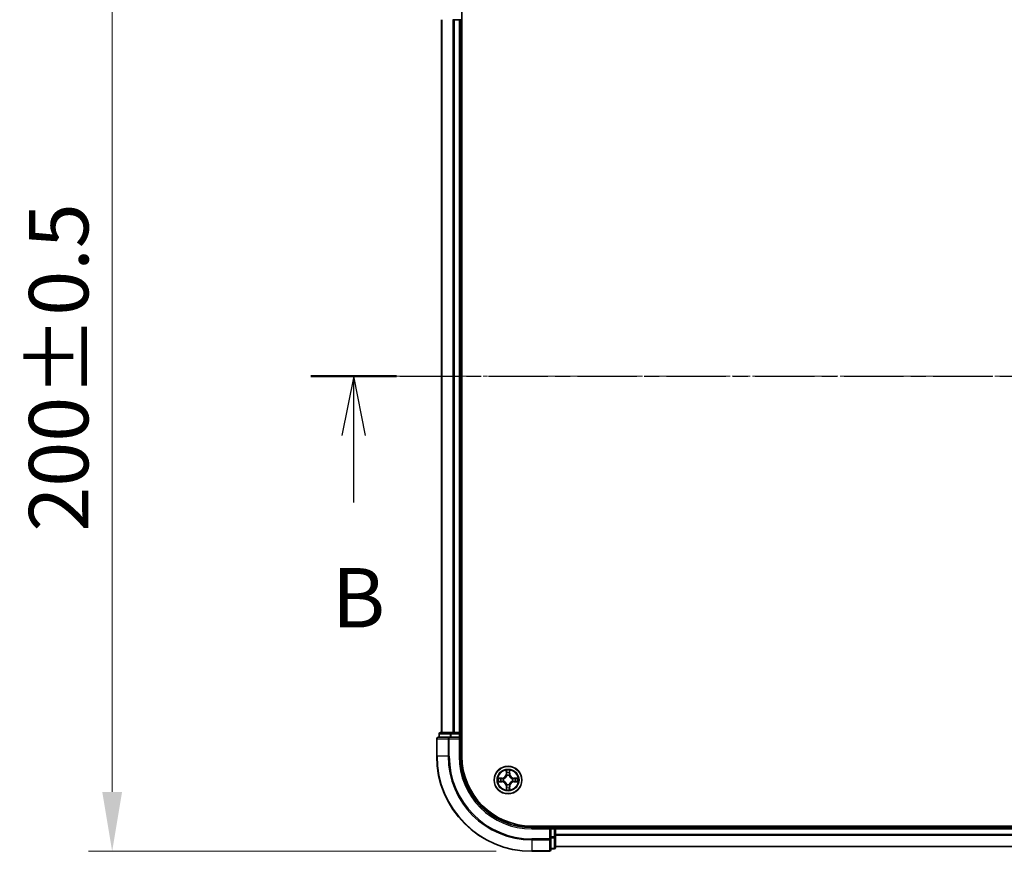
# Model space of a CAD drawing. Units: millimetres. Extents: x 10 to 6772, y 5 to 1410.
# Drawn here: x 852 to 1059, y 725 to 900 of the extents above; entities that cross this region are included whole.
import ezdxf

# ---------------------------------------------------------------- set-up
doc = ezdxf.new("R2010")
doc.units = ezdxf.units.MM
doc.header["$LTSCALE"] = 0.666667
doc.linetypes.add('CHAIN', pattern=[0.3543, 0.2362, -0.0295, 0.0591, -0.0295])
doc.layers.get('Defpoints').update_dxf_attribs({"lineweight": 25})
for name, color, linetype, lineweight in [('Centerline (ISO)', 131, 'Continuous', 18), ('Dimension (ISO)', 7, 'Continuous', 18), ('Dimension (ISO) @ 1', 7, 'Continuous', 18), ('Section Line (ISO)', 7, 'CHAIN', 25), ('Visible (ISO)', 7, 'Continuous', 35), ('Visible Narrow (ISO)', 7, 'Continuous', 25)]:
    doc.layers.add(name, color=color, linetype=linetype, lineweight=lineweight)
doc.styles.add('Note Text (TK)', font='MS PGothic.ttf')
doc.dimstyles.new('Default - Method 1b (TK)', dxfattribs={"dimscale": 0.666667, "dimtxt": 2.5, "dimasz": 2.5, "dimexe": 1, "dimexo": 1.5, "dimgap": 1, "dimtad": 1, "dimtoh": 1, "dimrnd": 1e-08, "dimdsep": 46, "dimtxsty": 'Note Text (TK)', "dimcen": 0.09, "dimdle": 5, "dimclrd": 100, "dimclre": 100, "dimclrt": 7, "dimadec": 1, "dimazin": 1, "dimtfac": 1, "dimtmove": 0, "dimatfit": 3, "dimfxl": 1, "dimtolj": 1, "dimlwd": -1, "dimlwe": -1, "dimarcsym": 0})

# ---------------------------------------------------------------- blocks, each defined once
blk = doc.blocks.new('2dTransSection31')
at = {"layer": 'Section Line (ISO)', "linetype": 'CHAIN', "ltscale": 15.831518}
blk.add_line((140.986, 172.012), (223.123, 172.012), dxfattribs=at)
at = {"layer": 'Section Line (ISO)', "linetype": 'Continuous', "lineweight": 50}
blk.add_line((140.986, 172.012), (144.595, 172.012), dxfattribs=at)
at = {"layer": 'Section Line (ISO)', "linetype": 'Continuous'}
for p, q in [((142.791, 172.012), (142.291, 169.512)), ((142.791, 169.512), (142.791, 172.012)), ((143.291, 169.512), (142.791, 172.012)), ((142.791, 166.697), (142.791, 169.512))]:
    blk.add_line(p, q, dxfattribs=at)
at = {"layer": 'Section Line (ISO)', "insert": (141.871, 160.653), "char_height": 2.5, "attachment_point": 7, "style": 'Note Text (TK)'}
blk.add_mtext('B', dxfattribs=at)
blk = doc.blocks.new('*D70')
at = {"layer": 'Defpoints', "color": 0}
for p in [(959.23, 925.4), (870.97, 725.4), (959.23, 725.4)]:
    blk.add_point(p, dxfattribs=at)
at = {"layer": 'Dimension (ISO)', "color": 100}
for p, q in [((951.73, 925.4), (865.97, 925.4)), ((870.97, 912.9), (870.97, 737.9)), ((951.73, 725.4), (865.97, 725.4))]:
    blk.add_line(p, q, dxfattribs=at)
for points in [[(868.89, 912.9), (873.06, 912.9), (870.97, 925.4)], [(868.89, 737.9), (873.06, 737.9), (870.97, 725.4)]]:
    blk.add_solid(points, dxfattribs=at)
at = {"layer": 'Dimension (ISO)', "color": 7, "insert": (859.72, 792.65), "char_height": 12.5, "attachment_point": 4, "rotation": 90, "style": 'Note Text (TK)'}
blk.add_mtext('\\A1;200±0.5', dxfattribs=at)

msp = doc.modelspace()

# ---------------------------------------------------------------- linework, layer by layer
at = {"layer": 'Centerline (ISO)', "linetype": 'CHAIN', "ltscale": 23.990969}
msp.add_line((927.7333, 825.3958), (1310.7333, 825.3958), dxfattribs=at)
at = {"layer": 'Visible (ISO)'}
for p, q in [((944.5333, 745.3958), (944.5333, 905.3958)), ((940.2333, 900.3958), (940.2333, 750.3958)), ((942.8739, 900.3958), (942.6502, 900.3958)), ((942.8739, 900.3958), (943.9333, 900.3958)), ((944.2333, 900.3958), (943.9333, 900.3958)), ((944.2333, 900.3958), (944.2333, 750.3958)), ((944.2333, 900.3958), (944.5333, 900.3958)), ((939.7333, 750.0958), (939.7333, 749.3958)), ((942.2747, 750.3958), (940.0333, 750.3958)), ((942.6502, 750.3958), (942.2747, 750.3958)), ((942.6502, 750.3958), (942.8739, 750.3958)), ((943.9333, 750.3958), (942.8739, 750.3958)), ((943.9333, 750.3958), (944.2333, 750.3958)), ((944.5333, 750.3958), (944.2333, 750.3958)), ((944.2333, 749.3958), (944.2333, 750.0958)), ((939.2333, 749.0958), (939.2333, 745.3958)), ((941.8739, 749.3958), (939.5333, 749.3958)), ((942.2747, 749.3958), (941.8739, 749.3958)), ((942.2747, 749.3958), (943.9333, 749.3958)), ((943.9333, 749.0958), (944.2333, 749.3958)), ((944.2333, 749.3958), (943.9333, 749.3958)), ((944.2333, 745.3958), (944.2333, 749.3958)), ((1279.2333, 730.6958), (959.2333, 730.6958)), ((963.2333, 730.3958), (959.2333, 730.3958)), ((963.2333, 730.3958), (962.9333, 730.0958)), ((963.9333, 730.3958), (963.2333, 730.3958)), ((963.2333, 730.0958), (963.2333, 730.3958)), ((963.2333, 730.0958), (963.2333, 728.4372)), ((964.2333, 730.3958), (964.2333, 730.6958)), ((964.2333, 730.3958), (964.2333, 730.0958)), ((964.2333, 730.3958), (1274.2333, 730.3958)), ((964.2333, 729.0363), (964.2333, 730.0958)), ((964.2333, 729.0363), (964.2333, 728.8127)), ((963.2333, 728.0363), (963.2333, 728.4372)), ((963.2333, 725.6958), (963.2333, 728.0363)), ((964.2333, 728.4372), (964.2333, 728.8127)), ((964.2333, 726.1958), (964.2333, 728.4372)), ((959.2333, 725.3958), (962.9333, 725.3958)), ((963.2333, 725.8958), (963.9333, 725.8958)), ((964.2333, 726.3958), (1274.2333, 726.3958))]:
    msp.add_line(p, q, dxfattribs=at)
msp.add_circle((954.2333, 740.3958), 2.9, dxfattribs=at)
for centre, radius, start, end in [((940.0333, 750.0958), 0.3, 90, 180), ((943.9333, 750.0958), 0.3, 0, 90), ((939.5333, 749.0958), 0.3, 90, 180), ((959.2333, 745.3958), 20, 180, 270), ((959.2333, 745.3958), 15, 180, 270), ((959.2333, 745.3958), 14.7, 180, 270), ((954.2333, 740.3958), 1.2295, 102.936595, 102.938396), ((954.2333, 740.3958), 1.2295, 100.812717, 100.813267), ((954.2333, 740.3958), 1.2295, 79.186733, 79.187283), ((954.2333, 740.3958), 1.2295, 77.061604, 77.063405), ((954.2333, 740.3958), 1.2295, 169.186733, 169.187283), ((954.2333, 740.3958), 1.2295, 190.812717, 190.813267), ((954.2333, 740.3958), 1.2295, 167.061604, 167.063405), ((954.2333, 740.3958), 1.2295, 192.936595, 192.938396), ((954.2333, 740.3958), 1.2295, 12.936595, 12.938396), ((954.2333, 740.3958), 1.2295, 347.061604, 347.063405), ((954.2333, 740.3958), 1.2295, 10.812717, 10.813267), ((954.2333, 740.3958), 1.2295, 349.186733, 349.187283), ((954.2333, 740.3958), 1.2295, 257.061604, 257.063405), ((954.2333, 740.3958), 1.2295, 259.186733, 259.187283), ((954.2333, 740.3958), 1.2295, 280.812717, 280.813267), ((954.2333, 740.3958), 1.2295, 282.936595, 282.938396), ((963.9333, 730.0958), 0.3, 0, 90), ((962.9333, 725.6958), 0.3, 270, 0), ((963.9333, 726.1958), 0.3, 270, 0)]:
    msp.add_arc(centre, radius, start, end, dxfattribs=at)
for points, knots in [([(953.9328, 742.1545), (953.9308, 742.2359), (953.8848, 742.3271), (953.8438, 742.4167), (953.8433, 742.4176), (953.8429, 742.4186)], [0, 0, 0, 0, 0.0320559737, 0.0320559737, 0.0323943032, 0.0323943032, 0.0323943032, 0.0323943032]), ([(953.8429, 742.4186), (953.8431, 742.4175), (953.8433, 742.4165), (953.8455, 742.4061), (953.8475, 742.3967), (953.8495, 742.3872)], [-0.03239430317, -0.03239430317, -0.03239430317, -0.03239430317, -0.03205597372, -0.03205597372, -0.02897275834, -0.02897275834, -0.02897275834, -0.02897275834]), ([(954.6238, 742.4186), (954.6234, 742.4176), (954.6229, 742.4167), (954.6222, 742.4151), (954.6219, 742.4144), (954.6216, 742.4137)], [-0.000338329447, -0.000338329447, -0.000338329447, -0.000338329447, 0, 0, 0.000241517914, 0.000241517914, 0.000241517914, 0.000241517914]), ([(954.6227, 742.4134), (954.6228, 742.4141), (954.623, 742.4148), (954.6234, 742.4165), (954.6236, 742.4175), (954.6238, 742.4186)], [-0.000230599076, -0.000230599076, -0.000230599076, -0.000230599076, 0, 0, 0.000338329447, 0.000338329447, 0.000338329447, 0.000338329447]), ([(952.2158, 740.7852), (952.2151, 740.7853), (952.2144, 740.7855), (952.2127, 740.7858), (952.2116, 740.7861), (952.2106, 740.7863)], [-0.000230599076, -0.000230599076, -0.000230599076, -0.000230599076, 0, 0, 0.000338329447, 0.000338329447, 0.000338329447, 0.000338329447]), ([(952.2106, 740.7863), (952.2116, 740.7858), (952.2125, 740.7854), (952.2141, 740.7847), (952.2148, 740.7844), (952.2154, 740.7841)], [-0.000338329447, -0.000338329447, -0.000338329447, -0.000338329447, 0, 0, 0.000241517914, 0.000241517914, 0.000241517914, 0.000241517914]), ([(952.4746, 740.0953), (952.3933, 740.0933), (952.3021, 740.0473), (952.2125, 740.0063), (952.2116, 740.0058), (952.2106, 740.0054)], [0, 0, 0, 0, 0.0320559737, 0.0320559737, 0.0323943032, 0.0323943032, 0.0323943032, 0.0323943032]), ([(952.2106, 740.0054), (952.2116, 740.0056), (952.2127, 740.0058), (952.2231, 740.008), (952.2325, 740.01), (952.2419, 740.012)], [-0.03239430317, -0.03239430317, -0.03239430317, -0.03239430317, -0.03205597372, -0.03205597372, -0.02897275834, -0.02897275834, -0.02897275834, -0.02897275834]), ([(955.992, 740.6964), (956.0734, 740.6984), (956.1646, 740.7444), (956.2542, 740.7854), (956.2551, 740.7858), (956.2561, 740.7863)], [0, 0, 0, 0, 0.0320559737, 0.0320559737, 0.0323943032, 0.0323943032, 0.0323943032, 0.0323943032]), ([(956.2561, 740.7863), (956.255, 740.7861), (956.254, 740.7858), (956.2436, 740.7837), (956.2342, 740.7817), (956.2248, 740.7797)], [-0.03239430317, -0.03239430317, -0.03239430317, -0.03239430317, -0.03205597372, -0.03205597372, -0.02897275834, -0.02897275834, -0.02897275834, -0.02897275834]), ([(956.2509, 740.0065), (956.2516, 740.0063), (956.2523, 740.0062), (956.254, 740.0058), (956.255, 740.0056), (956.2561, 740.0054)], [-0.000230599076, -0.000230599076, -0.000230599076, -0.000230599076, 0, 0, 0.000338329447, 0.000338329447, 0.000338329447, 0.000338329447]), ([(956.2561, 740.0054), (956.2551, 740.0058), (956.2542, 740.0063), (956.2526, 740.007), (956.2519, 740.0073), (956.2513, 740.0076)], [-0.000338329447, -0.000338329447, -0.000338329447, -0.000338329447, 0, 0, 0.000241517914, 0.000241517914, 0.000241517914, 0.000241517914]), ([(953.844, 738.3783), (953.8438, 738.3776), (953.8437, 738.3769), (953.8433, 738.3752), (953.8431, 738.3741), (953.8429, 738.3731)], [-0.000230599076, -0.000230599076, -0.000230599076, -0.000230599076, 0, 0, 0.000338329447, 0.000338329447, 0.000338329447, 0.000338329447]), ([(953.8429, 738.3731), (953.8433, 738.374), (953.8438, 738.375), (953.8445, 738.3766), (953.8448, 738.3772), (953.8451, 738.3779)], [-0.000338329447, -0.000338329447, -0.000338329447, -0.000338329447, 0, 0, 0.000241517914, 0.000241517914, 0.000241517914, 0.000241517914]), ([(954.5339, 738.6371), (954.5359, 738.5558), (954.5819, 738.4646), (954.6229, 738.375), (954.6234, 738.374), (954.6238, 738.3731)], [0, 0, 0, 0, 0.0320559737, 0.0320559737, 0.0323943032, 0.0323943032, 0.0323943032, 0.0323943032]), ([(954.6238, 738.3731), (954.6236, 738.3741), (954.6234, 738.3752), (954.6212, 738.3856), (954.6192, 738.395), (954.6172, 738.4044)], [-0.03239430317, -0.03239430317, -0.03239430317, -0.03239430317, -0.03205597372, -0.03205597372, -0.02897275834, -0.02897275834, -0.02897275834, -0.02897275834])]:
    msp.add_open_spline(points, degree=3, knots=knots, dxfattribs=at)
for points in [[(953.8495, 742.3872), (953.8681, 742.2987), (953.8867, 742.2089), (953.8876, 742.1282)], [(952.2419, 740.012), (952.3305, 740.0306), (952.4203, 740.0492), (952.501, 740.0501)], [(956.2248, 740.7797), (956.1362, 740.7611), (956.0464, 740.7424), (955.9657, 740.7415)], [(954.6172, 738.4044), (954.5986, 738.493), (954.5799, 738.5828), (954.579, 738.6634)]]:
    msp.add_open_spline(points, degree=3, dxfattribs=at)
at = {"layer": 'Visible Narrow (ISO)'}
for p, q in [((940.3029, 900.3958), (940.3029, 750.3958)), ((942.6434, 900.3958), (942.6434, 750.3958)), ((942.8739, 900.3958), (942.8739, 750.3958)), ((943.9333, 900.3958), (943.9333, 750.3958)), ((939.8029, 750.0958), (939.7333, 750.0958)), ((939.8029, 750.0958), (942.0442, 750.0958)), ((939.8029, 749.3958), (939.8029, 750.0958)), ((942.2747, 750.0958), (942.0442, 750.0958)), ((942.0442, 750.0958), (942.0442, 749.3958)), ((942.2747, 750.0958), (942.2747, 750.3958)), ((942.2747, 750.0958), (943.9333, 750.0958)), ((942.2747, 749.3958), (942.2747, 750.0958)), ((943.9333, 750.0958), (943.9333, 750.3958)), ((944.2333, 750.0958), (943.9333, 750.0958)), ((943.9333, 750.0958), (943.9333, 749.3958)), ((944.2333, 750.0958), (944.5333, 750.0958)), ((939.3029, 749.0958), (939.2333, 749.0958)), ((939.3029, 749.0958), (941.6434, 749.0958)), ((939.3029, 745.3958), (939.3029, 749.0958)), ((941.8739, 749.0958), (941.6434, 749.0958)), ((941.6434, 749.0958), (941.6434, 745.3958)), ((941.8739, 749.0958), (941.8739, 749.3958)), ((941.8739, 749.0958), (943.9333, 749.0958)), ((941.8739, 745.3958), (941.8739, 749.0958)), ((943.9333, 749.0958), (943.9333, 745.3958)), ((939.3029, 745.3958), (939.2333, 745.3958)), ((941.6434, 745.3958), (939.3029, 745.3958)), ((941.6434, 745.3958), (941.8739, 745.3958)), ((943.9333, 745.3958), (944.2333, 745.3958)), ((953.8429, 742.4186), (953.8293, 741.639)), ((953.8791, 741.6382), (953.8293, 741.639)), ((953.8791, 741.6382), (953.8876, 742.1282)), ((953.8791, 741.6382), (953.9517, 741.6369)), ((953.9031, 741.9388), (953.9517, 741.6369)), ((954.515, 741.6369), (954.5636, 741.9388)), ((954.5876, 741.6382), (954.515, 741.6369)), ((954.579, 742.1282), (954.5876, 741.6382)), ((954.5876, 741.6382), (954.6374, 741.639)), ((954.6374, 741.639), (954.6238, 742.4186)), ((952.9901, 740.7999), (952.2106, 740.7863)), ((952.2106, 740.0054), (952.9901, 739.9918)), ((952.501, 740.7415), (952.991, 740.7501)), ((952.991, 740.0416), (952.501, 740.0501)), ((952.9923, 740.6774), (952.6904, 740.7261)), ((952.6904, 740.0656), (952.9923, 740.1142)), ((952.991, 740.7501), (952.9901, 740.7999)), ((952.991, 740.0416), (952.9901, 739.9918)), ((952.991, 740.7501), (952.9923, 740.6774)), ((952.991, 740.0416), (952.9923, 740.1142)), ((953.2964, 740.6424), (953.317, 740.6369)), ((953.317, 740.1547), (953.2964, 740.1493)), ((953.9922, 741.3121), (953.9868, 741.3327)), ((953.9868, 739.4589), (953.9922, 739.4795)), ((954.4799, 741.3327), (954.4744, 741.3121)), ((954.4744, 739.4795), (954.4799, 739.4589)), ((955.1496, 740.6369), (955.1702, 740.6424)), ((955.1702, 740.1493), (955.1496, 740.1547)), ((955.4757, 740.7501), (955.4744, 740.6774)), ((955.7763, 740.7261), (955.4744, 740.6774)), ((955.4744, 740.1142), (955.7763, 740.0656)), ((955.4757, 740.0416), (955.4744, 740.1142)), ((955.4757, 740.7501), (955.4765, 740.7999)), ((955.4757, 740.7501), (955.9657, 740.7415)), ((955.9657, 740.0501), (955.4757, 740.0416)), ((955.4757, 740.0416), (955.4765, 739.9918)), ((956.2561, 740.7863), (955.4765, 740.7999)), ((955.4765, 739.9918), (956.2561, 740.0054)), ((953.8791, 739.1535), (953.8293, 739.1526)), ((953.8293, 739.1526), (953.8429, 738.3731)), ((953.8791, 739.1535), (953.9517, 739.1548)), ((953.8876, 738.6634), (953.8791, 739.1535)), ((953.9517, 739.1548), (953.9031, 738.8529)), ((954.5636, 738.8529), (954.515, 739.1548)), ((954.5876, 739.1535), (954.515, 739.1548)), ((954.5876, 739.1535), (954.579, 738.6634)), ((954.5876, 739.1535), (954.6374, 739.1526)), ((954.6238, 738.3731), (954.6374, 739.1526)), ((959.2333, 730.0958), (959.2333, 730.3958)), ((959.2333, 730.0958), (962.9333, 730.0958)), ((962.9333, 730.0958), (962.9333, 728.0363)), ((963.2333, 730.0958), (963.9333, 730.0958)), ((963.9333, 730.6958), (963.9333, 730.3958)), ((963.9333, 730.0958), (963.9333, 730.3958)), ((964.2333, 730.0958), (963.9333, 730.0958)), ((963.9333, 730.0958), (963.9333, 728.4372)), ((964.2333, 730.0958), (1274.2333, 730.0958)), ((964.2333, 729.0363), (1274.2333, 729.0363)), ((962.9333, 728.0363), (959.2333, 728.0363)), ((959.2333, 727.8059), (959.2333, 728.0363)), ((959.2333, 727.8059), (962.9333, 727.8059)), ((959.2333, 727.8059), (959.2333, 725.4654)), ((963.2333, 728.0363), (962.9333, 728.0363)), ((962.9333, 727.8059), (962.9333, 728.0363)), ((962.9333, 727.8059), (962.9333, 725.4654)), ((963.9333, 728.4372), (963.2333, 728.4372)), ((963.2333, 728.2067), (963.9333, 728.2067)), ((964.2333, 728.4372), (963.9333, 728.4372)), ((963.9333, 728.2067), (963.9333, 728.4372)), ((963.9333, 728.2067), (963.9333, 725.9654)), ((964.2333, 728.8059), (1274.2333, 728.8059)), ((962.9333, 725.4654), (959.2333, 725.4654)), ((959.2333, 725.4654), (959.2333, 725.3958)), ((962.9333, 725.3958), (962.9333, 725.4654)), ((963.9333, 725.9654), (963.2333, 725.9654)), ((963.9333, 725.8958), (963.9333, 725.9654)), ((964.2333, 726.4654), (1274.2333, 726.4654))]:
    msp.add_line(p, q, dxfattribs=at)
for radius in [2.8677, 2.3092, 2.1415]:
    msp.add_circle((954.2333, 740.3958), radius, dxfattribs=at)
for centre, radius, start, end in [((959.2333, 745.3958), 19.9305, 180, 270), ((959.2333, 745.3958), 17.59, 180, 270), ((959.2333, 745.3958), 17.3595, 180, 270), ((959.2333, 745.3958), 15.3, 180, 270), ((952.9752, 741.6539), 0.8542, 271, 359), ((952.9752, 741.6539), 0.904, 271, 359), ((954.2333, 740.3958), 2.0601, 79.074582, 100.925418), ((954.2333, 740.3958), 1.6122, 79.692479, 100.307521), ((955.4914, 741.6539), 0.904, 181, 269), ((955.4914, 741.6539), 0.8542, 181, 269), ((954.2333, 740.3958), 2.0601, 169.074582, 190.925418), ((954.2333, 740.3958), 1.6122, 169.692479, 190.307521), ((952.9752, 739.1377), 0.8542, 1, 89), ((952.9752, 739.1377), 0.904, 1, 89), ((954.2333, 740.3958), 0.9688, 165.258044, 194.741956), ((954.2333, 740.3958), 0.9475, 165.258044, 194.741956), ((954.2333, 740.3958), 0.9688, 75.258044, 104.741956), ((954.2333, 740.3958), 0.9688, 255.258044, 284.741956), ((954.2333, 740.3958), 0.9475, 75.258044, 104.741956), ((954.2333, 740.3958), 0.9475, 255.258044, 284.741956), ((955.4914, 739.1377), 0.904, 91, 179), ((955.4914, 739.1377), 0.8542, 91, 179), ((954.2333, 740.3958), 0.9475, 345.258044, 14.741956), ((954.2333, 740.3958), 0.9688, 345.258044, 14.741956), ((954.2333, 740.3958), 1.6122, 349.692479, 10.307521), ((954.2333, 740.3958), 2.0601, 349.074582, 10.925418), ((954.2333, 740.3958), 2.0601, 259.074582, 280.925418), ((954.2333, 740.3958), 1.6122, 259.692479, 280.307521)]:
    msp.add_arc(centre, radius, start, end, dxfattribs=at)
for centre, major_axis, ratio, start_param, end_param in [((940.0333, 750.0958), (0, 0.3), 0.76822128, 0, 1.57079633), ((942.2747, 750.0958), (0, 0.3), 0.76822128, 0, 1.57079633), ((939.5333, 749.0958), (0, 0.3), 0.76822128, 0, 1.57079633), ((941.8739, 749.0958), (0, 0.3), 0.76822128, 0, 1.57079633), ((953.9374, 742.1273), (-0.05, -0.002), 0.54850665, 4.7835784, 6.17876057), ((953.9225, 742.3287), (0.0019, 0.4402), 0.08673359, 2.04405494, 2.65931081), ((953.9529, 741.9379), (-0.0494, -0.008), 0.89574018, 4.73044269, 6.08586581), ((954.0015, 741.636), (-0.0494, -0.008), 0.89572054, 4.73483766, 6.08588361), ((954.4652, 741.636), (0.0494, -0.008), 0.89572054, 0.1973017, 1.54834765), ((954.5138, 741.9379), (0.0494, -0.008), 0.89574018, 0.19731949, 1.55274262), ((954.5292, 742.1273), (0.05, -0.002), 0.54850665, 0.10442473, 1.4996069), ((954.5442, 742.3287), (0.0019, -0.4402), 0.08673359, 0.48228184, 1.09753772), ((952.5018, 740.6917), (0.002, 0.05), 0.54850665, 0.10442473, 1.4996069), ((952.5018, 740.0999), (0.002, -0.05), 0.54850665, 4.7835784, 6.17876057), ((952.3005, 740.7067), (0.4402, 0.0019), 0.08673359, 0.48228184, 1.09753772), ((952.3005, 740.085), (0.4402, -0.0019), 0.08673359, 5.18564759, 5.80090347), ((952.6912, 740.6763), (0.008, 0.0494), 0.89574018, 0.19731949, 1.55274262), ((952.6912, 740.1154), (0.008, -0.0494), 0.89574018, 4.73044269, 6.08586581), ((952.9931, 740.6276), (0.008, 0.0494), 0.89572054, 0.1973017, 1.54834765), ((952.9931, 740.164), (0.008, -0.0494), 0.89572054, 4.73483766, 6.08588361), ((953.3397, 740.631), (-0.0091, 0.0492), 0.87684641, 0.18229136, 1.17990219), ((953.3397, 740.1607), (-0.0091, -0.0492), 0.87684642, 5.10328313, 6.10089396), ((953.3397, 740.631), (-0.0149, 0.0477), 0.41070123, 0.09573579, 1.31868747), ((953.3397, 740.1607), (-0.0149, -0.0477), 0.41070123, 4.96449783, 6.18744952), ((953.9982, 741.2894), (-0.0492, 0.0091), 0.87684642, 5.10328313, 6.10089396), ((953.9982, 741.2894), (-0.0477, 0.0149), 0.41070123, 4.96449783, 6.18744952), ((953.9982, 739.5022), (-0.0492, -0.0091), 0.87684641, 0.18229136, 1.17990219), ((953.9982, 739.5022), (-0.0477, -0.0149), 0.41070123, 0.09573579, 1.31868747), ((954.4685, 741.2894), (0.0477, 0.0149), 0.41070123, 0.09573579, 1.31868747), ((954.4685, 739.5022), (0.0477, -0.0149), 0.41070123, 4.96449783, 6.18744952), ((954.4685, 741.2894), (0.0492, 0.0091), 0.87684641, 0.18229136, 1.17990219), ((954.4685, 739.5022), (0.0492, -0.0091), 0.87684642, 5.10328313, 6.10089396), ((955.1269, 740.631), (0.0091, 0.0492), 0.87684642, 5.10328313, 6.10089396), ((955.1269, 740.631), (0.0149, 0.0477), 0.41070123, 4.96449783, 6.18744952), ((955.1269, 740.1607), (0.0149, -0.0477), 0.41070123, 0.09573579, 1.31868747), ((955.1269, 740.1607), (0.0091, -0.0492), 0.87684641, 0.18229136, 1.17990219), ((955.4735, 740.6276), (-0.008, 0.0494), 0.89572054, 4.73483766, 6.08588361), ((955.4735, 740.164), (-0.008, -0.0494), 0.89572054, 0.1973017, 1.54834765), ((956.1662, 740.7067), (0.4402, -0.0019), 0.08673359, 2.04405494, 2.65931081), ((955.7754, 740.6763), (-0.008, 0.0494), 0.89574018, 4.73044269, 6.08586581), ((955.7754, 740.1154), (-0.008, -0.0494), 0.89574018, 0.19731949, 1.55274262), ((956.1662, 740.085), (0.4402, 0.0019), 0.08673359, 3.62387449, 4.23913037), ((955.9649, 740.6917), (-0.002, 0.05), 0.54850665, 4.7835784, 6.17876057), ((955.9649, 740.0999), (-0.002, -0.05), 0.54850665, 0.10442473, 1.4996069), ((953.9225, 738.463), (0.0019, -0.4402), 0.08673359, 3.62387449, 4.23913037), ((953.9374, 738.6643), (-0.05, 0.002), 0.54850665, 0.10442473, 1.4996069), ((953.9529, 738.8537), (-0.0494, 0.008), 0.89574018, 0.19731949, 1.55274262), ((954.0015, 739.1556), (-0.0494, 0.008), 0.89572054, 0.1973017, 1.54834765), ((954.4652, 739.1556), (0.0494, 0.008), 0.89572054, 4.73483766, 6.08588361), ((954.5138, 738.8537), (0.0494, 0.008), 0.89574018, 4.73044269, 6.08586581), ((954.5292, 738.6643), (0.05, 0.002), 0.54850665, 4.7835784, 6.17876057), ((954.5442, 738.463), (0.0019, 0.4402), 0.08673359, 5.18564759, 5.80090347), ((962.9333, 728.0363), (0.3, 0), 0.76822128, 4.71238898, 6.28318531), ((963.9333, 728.4372), (0.3, 0), 0.76822128, 4.71238898, 6.28318531), ((962.9333, 725.6958), (0.3, 0), 0.76822128, 4.71238898, 6.28318531), ((963.9333, 726.1958), (0.3, 0), 0.76822128, 4.71238898, 6.28318531)]:
    msp.add_ellipse(centre, major_axis=major_axis, ratio=ratio, start_param=start_param, end_param=end_param, dxfattribs=at)
for points in [[(953.9449, 741.982), (953.9388, 742.0206), (953.9346, 742.081), (953.9328, 742.1545)], [(953.9933, 741.68), (953.9772, 741.7807), (953.961, 741.8813), (953.9449, 741.982)], [(953.9517, 741.6369), (953.9698, 741.5304), (953.9716, 741.4214), (953.9513, 741.3061)], [(953.9868, 741.3327), (954.0114, 741.4539), (954.0112, 741.5681), (953.9933, 741.68)], [(954.4734, 741.68), (954.4555, 741.5681), (954.4552, 741.4539), (954.4799, 741.3327)], [(954.5218, 741.982), (954.5057, 741.8813), (954.4895, 741.7807), (954.4734, 741.68)], [(954.5154, 741.3061), (954.4951, 741.4214), (954.4968, 741.5304), (954.515, 741.6369)], [(954.5339, 742.1545), (954.532, 742.081), (954.5279, 742.0206), (954.5218, 741.982)], [(954.6216, 742.4137), (954.5812, 742.3257), (954.5359, 742.2353), (954.5339, 742.1545)], [(954.579, 742.1282), (954.58, 742.2168), (954.6025, 742.3165), (954.6227, 742.4134)], [(952.2154, 740.7841), (952.3034, 740.7437), (952.3939, 740.6984), (952.4746, 740.6964)], [(952.501, 740.7415), (952.4124, 740.7425), (952.3127, 740.7649), (952.2158, 740.7852)], [(952.4746, 740.6964), (952.5482, 740.6945), (952.6086, 740.6904), (952.6472, 740.6843)], [(952.6472, 740.1074), (952.6086, 740.1013), (952.5482, 740.0971), (952.4746, 740.0953)], [(952.6472, 740.6843), (952.7478, 740.6681), (952.8485, 740.652), (952.9491, 740.6359)], [(952.9491, 740.1558), (952.8485, 740.1397), (952.7478, 740.1235), (952.6472, 740.1074)], [(952.9491, 740.6359), (953.061, 740.618), (953.1753, 740.6177), (953.2964, 740.6424)], [(953.2964, 740.1493), (953.1753, 740.1739), (953.061, 740.1737), (952.9491, 740.1558)], [(953.323, 740.6779), (953.2078, 740.6576), (953.0987, 740.6593), (952.9923, 740.6774)], [(952.9923, 740.1142), (953.0987, 740.1323), (953.2078, 740.1341), (953.323, 740.1138)], [(953.9513, 739.4855), (953.9716, 739.3702), (953.9698, 739.2612), (953.9517, 739.1548)], [(953.9933, 739.1116), (954.0112, 739.2235), (954.0114, 739.3378), (953.9868, 739.4589)], [(954.4799, 739.4589), (954.4552, 739.3378), (954.4555, 739.2235), (954.4734, 739.1116)], [(954.515, 739.1548), (954.4968, 739.2612), (954.4951, 739.3702), (954.5154, 739.4855)], [(955.4744, 740.6774), (955.3679, 740.6593), (955.2589, 740.6576), (955.1437, 740.6779)], [(955.1437, 740.1138), (955.2589, 740.1341), (955.3679, 740.1323), (955.4744, 740.1142)], [(955.1702, 740.6424), (955.2914, 740.6177), (955.4057, 740.618), (955.5176, 740.6359)], [(955.5176, 740.1558), (955.4057, 740.1737), (955.2914, 740.1739), (955.1702, 740.1493)], [(955.5176, 740.6359), (955.6182, 740.652), (955.7189, 740.6681), (955.8195, 740.6843)], [(955.8195, 740.1074), (955.7189, 740.1235), (955.6182, 740.1397), (955.5176, 740.1558)], [(955.8195, 740.6843), (955.8581, 740.6904), (955.9185, 740.6945), (955.992, 740.6964)], [(955.992, 740.0953), (955.9185, 740.0971), (955.8581, 740.1013), (955.8195, 740.1074)], [(955.9657, 740.0501), (956.0543, 740.0491), (956.154, 740.0267), (956.2509, 740.0065)], [(956.2513, 740.0076), (956.1632, 740.048), (956.0728, 740.0933), (955.992, 740.0953)], [(953.8876, 738.6634), (953.8866, 738.5749), (953.8642, 738.4752), (953.844, 738.3783)], [(953.8451, 738.3779), (953.8855, 738.4659), (953.9308, 738.5564), (953.9328, 738.6371)], [(953.9328, 738.6371), (953.9346, 738.7107), (953.9388, 738.7711), (953.9449, 738.8097)], [(953.9449, 738.8097), (953.961, 738.9103), (953.9772, 739.011), (953.9933, 739.1116)], [(954.4734, 739.1116), (954.4895, 739.011), (954.5057, 738.9103), (954.5218, 738.8097)], [(954.5218, 738.8097), (954.5279, 738.7711), (954.532, 738.7107), (954.5339, 738.6371)]]:
    msp.add_open_spline(points, degree=3, dxfattribs=at)
for points, knots in [([(953.317, 740.6369), (953.4011, 740.6642), (953.5668, 740.7413), (953.7781, 740.9247), (953.9181, 741.1248), (953.9718, 741.2491), (953.9922, 741.3121)], [-0.174866013, -0.174866013, -0.174866013, -0.174866013, -0.145995309, -0.117124605, -0.095471577, -0.073818549, -0.073818549, -0.073818549, -0.073818549]), ([(953.9922, 739.4795), (953.9649, 739.5636), (953.8879, 739.7293), (953.7044, 739.9406), (953.5044, 740.0806), (953.3801, 740.1342), (953.317, 740.1547)], [-0.174866013, -0.174866013, -0.174866013, -0.174866013, -0.145995309, -0.117124605, -0.095471577, -0.073818549, -0.073818549, -0.073818549, -0.073818549]), ([(953.9513, 741.3061), (953.9327, 741.2462), (953.8838, 741.1281), (953.7566, 740.9402), (953.5606, 740.7726), (953.403, 740.7027), (953.323, 740.6779)], [0.073818549, 0.073818549, 0.073818549, 0.073818549, 0.095471577, 0.117124605, 0.145995309, 0.174866013, 0.174866013, 0.174866013, 0.174866013]), ([(953.323, 740.1138), (953.383, 740.0952), (953.5011, 740.0463), (953.6889, 739.9191), (953.8565, 739.7231), (953.9265, 739.5655), (953.9513, 739.4855)], [0.073818549, 0.073818549, 0.073818549, 0.073818549, 0.095471577, 0.117124605, 0.145995309, 0.174866013, 0.174866013, 0.174866013, 0.174866013]), ([(954.4744, 741.3121), (954.5018, 741.2281), (954.5788, 741.0623), (954.7622, 740.851), (954.9623, 740.7111), (955.0866, 740.6574), (955.1496, 740.6369)], [-0.174866013, -0.174866013, -0.174866013, -0.174866013, -0.145995309, -0.117124605, -0.095471577, -0.073818549, -0.073818549, -0.073818549, -0.073818549]), ([(955.1496, 740.1547), (955.0656, 740.1274), (954.8999, 740.0504), (954.6886, 739.8669), (954.5486, 739.6668), (954.4949, 739.5426), (954.4744, 739.4795)], [-0.174866013, -0.174866013, -0.174866013, -0.174866013, -0.145995309, -0.117124605, -0.095471577, -0.073818549, -0.073818549, -0.073818549, -0.073818549]), ([(955.1437, 740.6779), (955.0837, 740.6965), (954.9656, 740.7454), (954.7778, 740.8726), (954.6102, 741.0686), (954.5402, 741.2262), (954.5154, 741.3061)], [0.073818549, 0.073818549, 0.073818549, 0.073818549, 0.095471577, 0.117124605, 0.145995309, 0.174866013, 0.174866013, 0.174866013, 0.174866013]), ([(954.5154, 739.4855), (954.534, 739.5455), (954.5829, 739.6636), (954.7101, 739.8514), (954.9061, 740.019), (955.0637, 740.089), (955.1437, 740.1138)], [0.073818549, 0.073818549, 0.073818549, 0.073818549, 0.095471577, 0.117124605, 0.145995309, 0.174866013, 0.174866013, 0.174866013, 0.174866013])]:
    msp.add_open_spline(points, degree=3, knots=knots, dxfattribs=at)

# ---------------------------------------------------------------- block references
at = {"layer": 'Section Line (ISO)', "xscale": 5, "yscale": 5, "zscale": 5}
msp.add_blockref('2dTransSection31', (207.8333, -34.6667), dxfattribs=at)

# ---------------------------------------------------------------- dimensions: what is measured, and where the dimension line sits
at = {"layer": 'Dimension (ISO) @ 1', "color": 100}
dim = msp.add_linear_dim(base=(870.9725, 725.3958), p1=(959.2333, 925.3958), p2=(959.2333, 725.3958), angle=90, dimstyle='Default - Method 1b (TK)', override={"dimscale": 1, "dimtxt": 12.5, "dimasz": 12.5, "dimexe": 5, "dimexo": 7.5, "dimgap": 5, "dimdec": 2, "dimcen": 0.45, "dimtol": 1, "dimlim": 0, "dimtp": 0.5, "dimtm": 0.5, "dimtdec": 2, "dimtix": 0, "dimtofl": 0, "dimtmove": 0, "dimatfit": 1}, dxfattribs=at)
dim.commit()
dim.dimension.update_dxf_attribs({"geometry": '*D70', "text_midpoint": (870.9725, 825.3958), "dimtype": 128})

doc.saveas('drawing.dxf')
